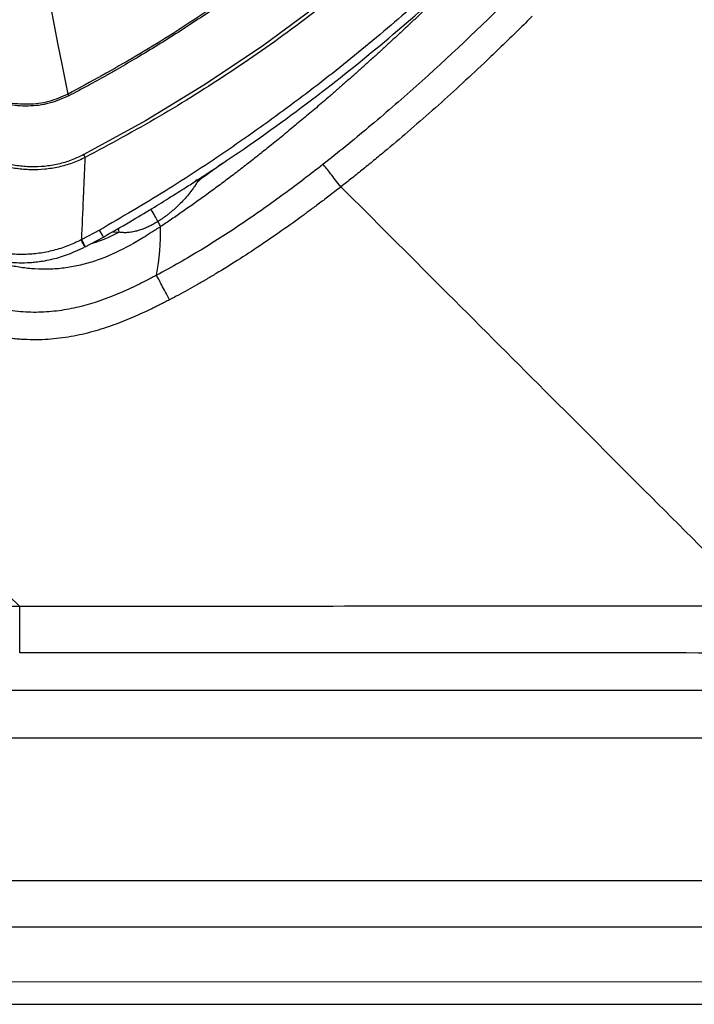
# Model space of a CAD drawing. Extents: x -3 to 82, y -21 to 126.
# Drawn here: x 68 to 74, y 3 to 12 of the extents above; entities that cross this region are included whole.
import ezdxf

# ---------------------------------------------------------------- set-up
doc = ezdxf.new("R2010")
doc.units = 0
doc.header["$MEASUREMENT"] = 0
doc.layers.add('1', color=4, linetype='Continuous')

# ---------------------------------------------------------------- blocks, each defined once
blk = doc.blocks.new('2024 PRODIGY HL')
at = {"layer": '1', "color": 3, "linetype": 'Continuous', "lineweight": 25}
for p, q in [((70.8888, 8.3351), (70.8804, 8.3507)), ((71.035, 7.7821), (71.0215, 7.8079)), ((72.077, 7.6043), (72.0439, 7.5675)), ((72.0439, 7.5675), (72.0281, 7.5819)), ((71.1643, 7.1307), (71.0037, 7.0447)), ((71.3388, 7.1115), (71.2711, 7.11)), ((71.3388, 7.1115), (71.3344, 7.1465)), ((71.0335, 6.9819), (71.0342, 6.981)), ((71.0346, 6.9803), (71.1975, 7.0675)), ((77.8486, 3), (66.9523, 3)), ((77.8486, 2.5702), (66.9523, 2.5702)), ((66.3547, 1.2956), (79.262, 1.2956)), ((66.3547, 0.8778), (79.7705, 0.8778)), ((66.5575, 0.3868), (80.404, 0.3865)), ((66.4954, 0.1838), (80.6797, 0.1836))]:
    blk.add_line(p, q, dxfattribs=at)
at = {"layer": '1', "color": 3, "linetype": 'Continuous', "lineweight": 25, "flags": 128}
for points in [[(73.1411, 9.1602), (72.6382, 8.7898), (72.1139, 8.439), (71.5747, 8.1118), (71.0215, 7.8079)], [(70.8804, 8.3507), (70.8276, 8.6185), (70.7934, 8.7918), (70.7593, 8.9651), (70.7251, 9.1383)]]:
    blk.add_lwpolyline(points, dxfattribs=at)
at = {"layer": '1', "color": 3, "linetype": 'Continuous', "lineweight": 25}
for centre, radius, start, end in [((70.2883, 6.6307), 1.0087, 25.65709, 29.71411), ((70.2592, 6.6474), 0.8386, 23.20965, 28.09299)]:
    blk.add_arc(centre, radius, start, end, dxfattribs=at)
for points, knots in [([(75.8605, 13.0614), (75.7386, 12.8638), (75.4948, 12.4689), (75.0898, 11.9019), (74.6579, 11.3567), (74.1979, 10.8373), (73.7092, 10.3479), (73.1931, 9.888), (72.6496, 9.4575), (72.0811, 9.057), (71.4924, 8.6838), (71.0844, 8.4617), (70.8804, 8.3507)], [0, 0, 0, 0, 0.100345, 0.20059, 0.300906, 0.400755, 0.500092, 0.599382, 0.699069, 0.799349, 0.899659, 1, 1, 1, 1]), ([(75.8755, 13.052), (75.867, 13.0382), (75.8447, 13.0019), (75.8043, 12.9359), (75.7574, 12.8592), (75.711, 12.7842), (75.6709, 12.7203), (75.6322, 12.6601), (75.5928, 12.5996), (75.5206, 12.4902), (75.4161, 12.3355), (75.2411, 12.0862), (75.0218, 11.7903), (74.7373, 11.4321), (74.4239, 11.0651), (74.0786, 10.6938), (73.687, 10.3075), (73.241, 9.9087), (72.7363, 9.5036), (72.2677, 9.1659), (71.8457, 8.8875), (71.5735, 8.7202), (71.394, 8.6148), (71.31, 8.5662), (71.2253, 8.5181), (71.1428, 8.472), (71.0579, 8.4253), (70.974, 8.3806), (70.9157, 8.3495), (70.8888, 8.3351)], [0, 0, 0, 0, 0.007015, 0.018363, 0.033423, 0.04585, 0.056436, 0.065972, 0.076735, 0.087612, 0.12255, 0.157338, 0.219069, 0.281467, 0.354684, 0.427219, 0.500115, 0.591822, 0.685047, 0.779145, 0.840884, 0.903128, 0.916964, 0.930721, 0.945004, 0.958992, 0.971501, 0.986828, 1, 1, 1, 1]), ([(76.4454, 12.9194), (76.3135, 12.7038), (76.0498, 12.2726), (75.614, 11.6516), (75.1474, 11.0555), (74.6487, 10.4893), (74.1199, 9.9537), (73.5582, 9.4518), (72.9657, 8.9824), (72.3453, 8.5468), (71.7027, 8.1424), (71.2576, 7.9022), (71.035, 7.7821)], [0, 0, 0, 0, 0.100262, 0.200594, 0.300842, 0.400493, 0.499762, 0.599107, 0.699009, 0.799378, 0.89967, 1, 1, 1, 1]), ([(77.0606, 12.7004), (76.9089, 12.4733), (76.6059, 12.0196), (76.1101, 11.3685), (75.5857, 10.7405), (75.031, 10.1383), (74.4811, 9.5944), (73.9431, 9.105), (73.4215, 8.6662), (72.8823, 8.2476), (72.3257, 7.8514), (71.7545, 7.4755), (71.3611, 7.2456), (71.1643, 7.1307)], [0, 0, 0, 0, 0.100069, 0.199912, 0.299747, 0.399786, 0.499827, 0.583023, 0.66622, 0.749552, 0.833045, 0.916507, 1, 1, 1, 1]), ([(71.1975, 7.0675), (71.2765, 7.1127), (71.4233, 7.1966), (71.624, 7.3175), (71.7909, 7.4205), (71.9265, 7.5062), (72.1474, 7.6486), (72.5764, 7.9359), (73.1798, 8.3773), (73.8419, 8.9153), (74.4224, 9.4346), (74.9502, 9.9497), (75.4285, 10.4555), (75.8005, 10.8822), (76.0761, 11.2174), (76.2583, 11.4472), (76.3979, 11.6293), (76.5051, 11.7727), (76.5936, 11.893), (76.7012, 12.0422), (76.8269, 12.2214), (76.9707, 12.4312), (77.0698, 12.583), (77.1227, 12.6641)], [0, 0, 0, 0, 0.0332, 0.06162, 0.085456, 0.104689, 0.120112, 0.181264, 0.292929, 0.392545, 0.492182, 0.576755, 0.661373, 0.745915, 0.78311, 0.81961, 0.852831, 0.866768, 0.884899, 0.907265, 0.93387, 0.964718, 1, 1, 1, 1]), ([(74.5409, 9.5557), (74.5165, 9.5313), (74.4677, 9.4826), (74.3942, 9.41), (74.3209, 9.338), (74.2475, 9.2666), (74.1743, 9.1959), (74.101, 9.1257), (74.0279, 9.0561), (73.9548, 8.9871), (73.8817, 8.9187), (73.8087, 8.8509), (73.7358, 8.7836), (73.6629, 8.717), (73.5901, 8.651), (73.5173, 8.5855), (73.4445, 8.5207), (73.3718, 8.4564), (73.2992, 8.3927), (73.2116, 8.3167), (73.1096, 8.2292), (72.9934, 8.1309), (72.8784, 8.0353), (72.7648, 7.9422), (72.6525, 7.8519), (72.5418, 7.7643), (72.4326, 7.6795), (72.3251, 7.5975), (72.2191, 7.5182), (72.1147, 7.4417), (72.0118, 7.3679), (71.9104, 7.2967), (71.8106, 7.2281), (71.7441, 7.1838), (71.7112, 7.1619)], [0, 0, 0, 0, 0.027913, 0.055712, 0.083394, 0.110956, 0.138397, 0.165716, 0.192912, 0.219986, 0.246938, 0.27377, 0.300482, 0.327077, 0.353555, 0.379919, 0.406169, 0.432309, 0.458338, 0.484259, 0.525956, 0.566953, 0.607251, 0.646834, 0.685659, 0.723698, 0.76094, 0.797383, 0.833036, 0.867913, 0.902029, 0.935403, 0.968055, 1, 1, 1, 1]), ([(74.8625, 9.2341), (74.5803, 8.9519), (74.2904, 8.6776), (73.8604, 8.2935), (73.718, 8.1701), (73.5083, 7.9941), (73.4392, 7.937), (73.3028, 7.8262), (73.2358, 7.7727), (73.17, 7.7211)], [0, 0, 0, 0, 0.5, 0.5, 0.75, 0.75, 0.875, 0.875, 1, 1, 1, 1]), ([(75.0467, 9.0499), (75.0261, 9.0295), (74.9851, 8.9886), (74.9234, 8.9276), (74.8616, 8.867), (74.7997, 8.8068), (74.7377, 8.7471), (74.6758, 8.6878), (74.5616, 8.5795), (74.3961, 8.4254), (74.177, 8.2272), (73.9609, 8.0375), (73.78, 7.8837), (73.6375, 7.7656), (73.5319, 7.6795), (73.4298, 7.5976), (73.3625, 7.5448), (73.3296, 7.519)], [0, 0, 0, 0, 0.037764, 0.0754651, 0.1130826, 0.1505965, 0.1879866, 0.2252331, 0.2623164, 0.3932045, 0.5199214, 0.647343, 0.7679107, 0.8293828, 0.8885728, 0.9454509, 1, 1, 1, 1]), ([(70.8888, 8.3351), (70.8307, 8.3097), (70.7144, 8.2589), (70.5239, 8.2371), (70.3324, 8.2522), (70.2125, 8.2956), (70.1523, 8.3173)], [0, 0, 0, 0, 0.249093, 0.498767, 0.748345, 1, 1, 1, 1]), ([(70.8804, 8.3507), (70.8237, 8.3256), (70.7101, 8.2752), (70.5234, 8.2533), (70.3354, 8.2678), (70.2176, 8.3104), (70.1584, 8.3318)], [0, 0, 0, 0, 0.248315, 0.497926, 0.747765, 1, 1, 1, 1]), ([(71.035, 7.7821), (70.9966, 7.7641), (70.92, 7.7283), (70.7974, 7.6938), (70.6723, 7.6739), (70.5455, 7.6696), (70.4192, 7.6795), (70.2948, 7.7035), (70.1728, 7.7398), (70.0951, 7.7743), (70.056, 7.7917)], [0, 0, 0, 0, 0.125245, 0.249888, 0.375058, 0.499446, 0.624437, 0.749005, 0.873564, 1, 1, 1, 1]), ([(71.0215, 7.8079), (70.9845, 7.79), (70.9104, 7.7543), (70.7915, 7.7199), (70.6698, 7.7), (70.5461, 7.6955), (70.4229, 7.7058), (70.3019, 7.7306), (70.1836, 7.7678), (70.1092, 7.8037), (70.0718, 7.8217)], [0, 0, 0, 0, 0.124908, 0.249366, 0.374617, 0.499197, 0.624502, 0.749327, 0.874058, 1, 1, 1, 1]), ([(71.0037, 7.0447), (71.0089, 7.1676), (71.0141, 7.291), (71.0196, 7.4186), (71.0203, 7.4351), (71.0229, 7.496), (71.0279, 7.6142), (71.0324, 7.7206), (71.035, 7.7821)], [0, 0, 0, 0, 0.500043, 0.502112, 0.519159, 0.567195, 0.750019, 1, 1, 1, 1]), ([(73.17, 7.7211), (73.0558, 7.6314), (72.9396, 7.5429), (72.7025, 7.3688), (72.5817, 7.2833), (72.3343, 7.1159), (72.2078, 7.0341), (71.9473, 6.8754), (71.8133, 6.7985), (71.6744, 6.7249)], [0, 0, 0, 0, 0.25, 0.25, 0.5, 0.5, 0.75, 0.75, 1, 1, 1, 1]), ([(72.2698, 7.7335), (72.2573, 7.724), (72.1828, 7.6676), (72.1069, 7.613), (72.0439, 7.5675)], [0, 0, 0, 0, 0.168406, 1, 1, 1, 1]), ([(73.3296, 7.519), (73.3134, 7.5395), (73.2972, 7.5601), (73.266, 7.5996), (73.2509, 7.6186), (73.2231, 7.6539), (73.2102, 7.6701), (73.1877, 7.6987), (73.1779, 7.7111), (73.17, 7.7211)], [0, 0, 0, 0, 0.25, 0.25, 0.5, 0.5, 0.75, 0.75, 1, 1, 1, 1]), ([(72.0439, 7.5675), (72.0409, 7.5626), (72.035, 7.5527), (72.0256, 7.5379), (72.0157, 7.523), (72.0053, 7.508), (71.9945, 7.493), (71.9832, 7.4779), (71.9623, 7.451), (71.9309, 7.4137), (71.894, 7.3746), (71.8629, 7.3441), (71.8382, 7.3214), (71.8134, 7.2998), (71.7884, 7.2793), (71.7633, 7.2598), (71.7381, 7.2414), (71.7129, 7.224), (71.6958, 7.2132), (71.6874, 7.2078)], [0, 0, 0, 0, 0.033723, 0.068089, 0.103111, 0.138797, 0.175157, 0.2122, 0.249936, 0.375401, 0.499138, 0.565935, 0.631432, 0.695671, 0.758705, 0.82059, 0.881387, 0.941165, 1, 1, 1, 1]), ([(73.3296, 7.519), (73.311, 7.5045), (73.2749, 7.4764), (73.2222, 7.4359), (73.1727, 7.3982), (73.1264, 7.3633), (73.0834, 7.3311), (73.0437, 7.3016), (73.0075, 7.2749), (72.9188, 7.2101), (72.7846, 7.1142), (72.5932, 6.9831), (72.4049, 6.8601), (72.2445, 6.7608), (72.1232, 6.6888), (72.0377, 6.6394), (71.9541, 6.5925), (71.8726, 6.548), (71.8187, 6.5197), (71.7922, 6.5057)], [0, 0, 0, 0, 0.038336, 0.074401, 0.108175, 0.139639, 0.168777, 0.19557, 0.220005, 0.242066, 0.374276, 0.488342, 0.61949, 0.740198, 0.795367, 0.848953, 0.900935, 0.951291, 1, 1, 1, 1]), ([(77.0916, 3.757), (76.7653, 4.0832), (76.1213, 4.7272), (75.1681, 5.6805), (74.2403, 6.6082), (73.6303, 7.2183), (73.3296, 7.519)], [0, 0, 0, 0, 0.260153, 0.513548, 0.760167, 1, 1, 1, 1]), ([(71.6874, 7.2078), (71.6791, 7.2235), (71.6624, 7.2548), (71.6385, 7.296), (71.6255, 7.3166), (71.6244, 7.3183)], [0, 0, 0, 0, 0.479024, 0.958053, 1, 1, 1, 1]), ([(71.7112, 7.1619), (71.6968, 7.1524), (71.669, 7.1341), (71.6287, 7.1081), (71.5818, 7.0785), (71.5284, 7.0458), (71.4047, 6.9737), (71.2556, 6.8995), (71.0782, 6.8371), (70.9447, 6.8035), (70.8116, 6.7836), (70.6807, 6.7769), (70.5517, 6.7823), (70.4278, 6.798), (70.3064, 6.8224), (70.1909, 6.853), (70.0773, 6.889), (69.9808, 6.9237), (69.8974, 6.9559), (69.8273, 6.9841), (69.7803, 7.0037), (69.7565, 7.0137)], [0, 0, 0, 0, 0.024365, 0.046999, 0.067893, 0.102683, 0.135453, 0.270469, 0.337697, 0.402739, 0.466804, 0.530349, 0.591215, 0.653107, 0.711534, 0.771755, 0.828205, 0.887123, 0.92353, 0.961161, 1, 1, 1, 1]), ([(71.6874, 7.2078), (71.6845, 7.2061), (71.6776, 7.2019), (71.6642, 7.1938), (71.6401, 7.1801), (71.606, 7.1624), (71.564, 7.1438), (71.5207, 7.1281), (71.4766, 7.1162), (71.44, 7.11), (71.4122, 7.1076), (71.3931, 7.1069), (71.3745, 7.1074), (71.3565, 7.1088), (71.3447, 7.1106), (71.3388, 7.1115)], [0, 0, 0, 0, 0.0268162, 0.0637307, 0.1244289, 0.2464331, 0.3703377, 0.4930525, 0.6202231, 0.7437301, 0.7980818, 0.8507881, 0.9019397, 0.9516391, 1, 1, 1, 1]), ([(71.3388, 7.1115), (71.2748, 7.0786), (71.1927, 7.0364), (71.1048, 7.0127), (71.0855, 7.0075)], [0, 0, 0, 0, 0.780489, 1, 1, 1, 1]), ([(70.999, 7.0423), (70.9589, 7.0235), (70.8785, 6.9859), (70.7514, 6.9458), (70.6208, 6.9197), (70.4877, 6.9093), (70.3537, 6.9145), (70.2205, 6.9367), (70.0899, 6.9748), (70.0079, 7.0139), (69.9669, 7.0335)], [0, 0, 0, 0, 0.123732, 0.248316, 0.371824, 0.495794, 0.620902, 0.746107, 0.872827, 1, 1, 1, 1]), ([(71.0037, 7.0447), (71.0028, 7.0442), (71.0012, 7.0434), (70.9997, 7.0426), (70.999, 7.0423)], [0, 0, 0, 0, 0.560106, 1, 1, 1, 1]), ([(71.0342, 6.981), (71.0344, 6.9808), (71.0351, 6.9798), (71.0335, 6.9837), (71.0305, 6.9903), (71.0255, 7.0009), (71.0172, 7.0179), (71.009, 7.0341), (71.0037, 7.0447)], [0, 0, 0, 0, 0.035787, 0.199283, 0.366355, 0.533431, 0.69692, 1, 1, 1, 1]), ([(69.9362, 6.9693), (69.9792, 6.948), (70.0607, 6.9076), (70.1839, 6.8701), (70.3081, 6.8456), (70.4261, 6.836), (70.5239, 6.8382), (70.5954, 6.8444), (70.6577, 6.8528), (70.7497, 6.8707), (70.8782, 6.9069), (70.9759, 6.9526), (71.0299, 6.9779)], [0, 0, 0, 0, 0.126434, 0.239532, 0.33806, 0.459929, 0.550748, 0.595816, 0.649218, 0.71623, 0.842946, 1, 1, 1, 1]), ([(71.6744, 6.7249), (71.6618, 6.7182), (71.6489, 6.7114), (71.6235, 6.6982), (71.6108, 6.6917), (71.5728, 6.6721), (71.5473, 6.6593), (71.4705, 6.6216), (71.4187, 6.5974), (71.2611, 6.5289), (71.1528, 6.4883), (70.9833, 6.4413), (70.9256, 6.428), (70.8076, 6.4071), (70.7473, 6.3997), (70.6249, 6.3918), (70.5628, 6.3913), (70.4382, 6.3977), (70.3756, 6.4045), (70.3133, 6.4145)], [0, 0, 0, 0, 0.03125, 0.03125, 0.0625, 0.0625, 0.125, 0.125, 0.25, 0.25, 0.5, 0.5, 0.625, 0.625, 0.75, 0.75, 0.875, 0.875, 1, 1, 1, 1]), ([(71.7922, 6.5057), (71.7798, 6.529), (71.7673, 6.5522), (71.7435, 6.5966), (71.7321, 6.6178), (71.7114, 6.6564), (71.702, 6.6739), (71.686, 6.7035), (71.6794, 6.7158), (71.6744, 6.7249)], [0, 0, 0, 0, 0.25, 0.25, 0.5, 0.5, 0.75, 0.75, 1, 1, 1, 1]), ([(71.7922, 6.5057), (71.7778, 6.4983), (71.7497, 6.4837), (71.7085, 6.4628), (71.6695, 6.4433), (71.6158, 6.417), (71.5482, 6.3851), (71.4352, 6.3347), (71.2893, 6.2763), (71.1038, 6.2164), (70.9406, 6.1789), (70.8051, 6.1586), (70.7, 6.1488), (70.5939, 6.145), (70.5047, 6.1471), (70.4336, 6.1518), (70.3804, 6.1569), (70.3268, 6.1633), (70.291, 6.1689), (70.2731, 6.1717)], [0, 0, 0, 0, 0.030765, 0.059903, 0.087404, 0.113259, 0.172991, 0.228764, 0.34745, 0.469992, 0.597192, 0.663745, 0.729194, 0.796804, 0.864418, 0.897832, 0.931555, 0.965605, 1, 1, 1, 1]), ([(70.4473, 3.752), (70.0919, 4.1075), (69.7364, 4.463), (69.0255, 5.174), (68.67, 5.5295), (68.3146, 5.8849)], [0, 0, 0, 0, 0.5, 0.5, 1, 1, 1, 1]), ([(70.4473, 3.7519), (70.4316, 3.7519), (70.4157, 3.752), (70.3842, 3.7521), (70.3685, 3.7522), (70.3213, 3.7526), (70.29, 3.7531), (70.1961, 3.7549), (70.1337, 3.7566), (69.9472, 3.7634), (69.8236, 3.77), (69.5767, 3.7856), (69.4534, 3.7946), (69.2679, 3.8078), (69.206, 3.8122), (69.1128, 3.8183), (69.0816, 3.8203), (69.0348, 3.823), (69.0192, 3.8239), (68.9997, 3.825), (68.9957, 3.8252), (68.9882, 3.8256), (68.9846, 3.8258), (68.9745, 3.8264), (68.9686, 3.8267), (68.9616, 3.827)], [0, 0, 0, 0, 0.03125, 0.03125, 0.0625, 0.0625, 0.125, 0.125, 0.25, 0.25, 0.5, 0.5, 0.75, 0.75, 0.875, 0.875, 0.9375, 0.9375, 0.96875, 0.96875, 0.976563, 0.976563, 0.984375, 0.984375, 1, 1, 1, 1]), ([(70.4469, 3.3381), (70.447, 3.3595), (70.447, 3.3853), (70.4471, 3.4445), (70.4471, 3.4778), (70.4472, 3.5498), (70.4473, 3.5884), (70.4473, 3.6687), (70.4473, 3.7102), (70.4474, 3.752)], [0, 0, 0, 0, 0.25, 0.25, 0.5, 0.5, 0.75, 0.75, 1, 1, 1, 1]), ([(77.0916, 3.757), (76.5398, 3.7567), (75.9882, 3.7564), (74.8836, 3.7557), (74.3305, 3.7553), (72.6688, 3.7541), (71.5578, 3.7532), (70.4473, 3.7521)], [0, 0, 0, 0, 0.25, 0.25, 0.5, 0.5, 1, 1, 1, 1]), ([(77.0913, 3.3356), (75.9097, 3.336), (73.6949, 3.3367), (71.4801, 3.3377), (70.4469, 3.3381)], [0, 0, 0, 0, 0.533514, 1, 1, 1, 1])]:
    blk.add_open_spline(points, degree=3, knots=knots, dxfattribs=at)
for points in [[(71.6744, 6.7249), (71.7013, 6.8703), (71.7126, 7.0163), (71.7112, 7.1619)], [(71.7112, 7.1619), (71.706, 7.1734), (71.6979, 7.189), (71.6874, 7.2078)]]:
    blk.add_open_spline(points, degree=3, dxfattribs=at)

msp = doc.modelspace()

# ---------------------------------------------------------------- block references
at = {"layer": '1'}
msp.add_blockref('2024 PRODIGY HL', (-2.5778, 2.486), dxfattribs=at)

doc.saveas('drawing.dxf')
